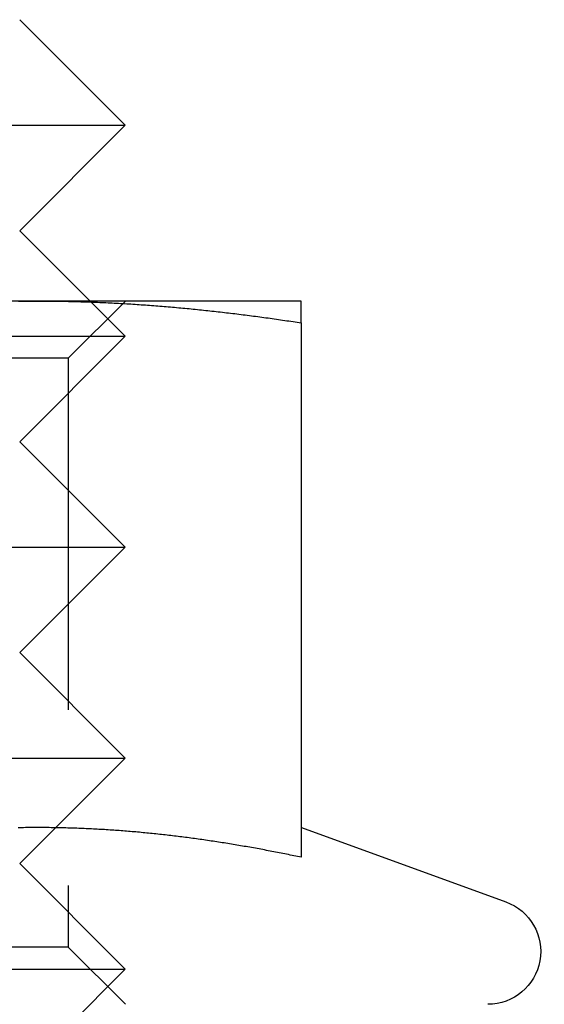
# Model space of a CAD drawing. Extents: x -110 to 306, y -537 to -17.
# Drawn here: x -28 to -20, y -66 to -52 of the extents above; entities that cross this region are included whole.
import ezdxf

# ---------------------------------------------------------------- set-up
doc = ezdxf.new("R2010")
doc.units = 0
doc.header["$LTSCALE"] = 20
doc.linetypes.add('VERDECKT', pattern=[0.375, 0.25, -0.125])
doc.layers.get('0').update_dxf_attribs({"linetype": 'CONTINUOUS'})

# ---------------------------------------------------------------- blocks, each defined once
blk = doc.blocks.new('A$C1BAE010B')
at = {"color": 3, "linetype": 'CONTINUOUS', "extrusion": (0, 1, -2e-16)}
for p, q in [((-41.50006, 92), (-40.00006, 90.5)), ((-49.99994, 90.5), (-40.00006, 90.5)), ((-41.50006, 89), (-40.00006, 90.5)), ((-41.50006, 89), (-40.50006, 88)), ((-41.25, 88), (-48.75, 88)), ((-37.5, 88), (-41.25, 88)), ((-40.48582, 87.98576), (-40.48577, 87.98571)), ((-37.5, 87.68911), (-37.5, 80.09036)), ((-40.98975, 80.51031), (-40.98973, 80.51033)), ((-37.49953, 80.51248), (-34.59348, 79.45477))]:
    blk.add_line(p, q, dxfattribs=at)
at = {"color": 1, "linetype": 'VERDECKT', "extrusion": (0, 1, -2e-16)}
for p, q in [((-40.812, 87.188), (-40, 88)), ((-40.50006, 88), (-40.48582, 87.98576)), ((-40.48577, 87.98571), (-40.00006, 87.5)), ((-49.99994, 87.5), (-40.00006, 87.5)), ((-41.50006, 86), (-40.00006, 87.5)), ((-40.812, 87.188), (-49.188, 87.188)), ((-40.812, 87.188), (-40.812, 78.812)), ((-41.50006, 86), (-40.00006, 84.5)), ((-49.99994, 84.5), (-40.00006, 84.5)), ((-41.50006, 83), (-40.00006, 84.5)), ((-41.50006, 83), (-40.00006, 81.5)), ((-49.99994, 81.5), (-40.00006, 81.5)), ((-40.98973, 80.51033), (-40.00006, 81.5)), ((-41.50006, 80), (-40.98975, 80.51031)), ((-41.50006, 80), (-40.00006, 78.5)), ((-40.812, 78.812), (-49.188, 78.812)), ((-40.812, 78.812), (-40, 78)), ((-49.99994, 78.5), (-40.00006, 78.5)), ((-41.50006, 77), (-40.00006, 78.5))]:
    blk.add_line(p, q, dxfattribs=at)
at = {"color": 3}
for points in [[(-41.5157, 87.9982, 0), (-41.4862, 87.9986, 0), (-41.4567, 87.9989, 0), (-41.4272, 87.9992, 0), (-41.3976, 87.9995, 0), (-41.3681, 87.9997, 0), (-41.3386, 87.9998, 0), (-41.3091, 87.9999, 0), (-41.2795, 88, 0), (-41.25, 88, 0)], [(-41.25, 88, 0), (-41.2205, 88, 0), (-41.1909, 87.9999, 0), (-41.1614, 87.9998, 0), (-41.1319, 87.9997, 0), (-41.1024, 87.9995, 0), (-41.0728, 87.9992, 0), (-41.0433, 87.9989, 0), (-41.0138, 87.9986, 0), (-40.9843, 87.9982, 0), (-40.9547, 87.9978, 0), (-40.9252, 87.9974, 0), (-40.8957, 87.9969, 0), (-40.8661, 87.9964, 0), (-40.8366, 87.9958, 0), (-40.8071, 87.9952, 0), (-40.7776, 87.9945, 0), (-40.748, 87.9938, 0), (-40.7185, 87.993, 0), (-40.689, 87.9922, 0), (-40.6594, 87.9914, 0), (-40.6299, 87.9905, 0), (-40.6004, 87.9896, 0), (-40.5709, 87.9887, 0), (-40.5413, 87.9877, 0), (-40.5118, 87.9867, 0), (-40.4823, 87.9856, 0), (-40.4528, 87.9845, 0), (-40.4232, 87.9833, 0), (-40.3937, 87.9821, 0), (-40.3642, 87.9809, 0), (-40.3346, 87.9796, 0), (-40.3051, 87.9783, 0), (-40.2756, 87.9769, 0), (-40.2461, 87.9755, 0), (-40.2165, 87.9741, 0), (-40.187, 87.9726, 0), (-40.1575, 87.9711, 0), (-40.128, 87.9696, 0), (-40.0984, 87.968, 0), (-40.0689, 87.9663, 0), (-40.0394, 87.9647, 0), (-40.0098, 87.9629, 0), (-39.9803, 87.9612, 0), (-39.9508, 87.9594, 0), (-39.9213, 87.9576, 0), (-39.8917, 87.9557, 0), (-39.8622, 87.9538, 0), (-39.8327, 87.9519, 0), (-39.8031, 87.9499, 0), (-39.7736, 87.9479, 0), (-39.7441, 87.9458, 0), (-39.7146, 87.9438, 0), (-39.685, 87.9416, 0), (-39.6555, 87.9395, 0), (-39.626, 87.9373, 0), (-39.5965, 87.935, 0), (-39.5669, 87.9328, 0), (-39.5374, 87.9304, 0), (-39.5079, 87.9281, 0), (-39.4783, 87.9257, 0), (-39.4488, 87.9233, 0), (-39.4193, 87.9208, 0), (-39.3898, 87.9183, 0), (-39.3602, 87.9158, 0), (-39.3307, 87.9132, 0), (-39.3012, 87.9106, 0), (-39.2717, 87.908, 0), (-39.2421, 87.9053, 0), (-39.2126, 87.9026, 0), (-39.1831, 87.8999, 0), (-39.1535, 87.8971, 0), (-39.124, 87.8943, 0), (-39.0945, 87.8914, 0), (-39.065, 87.8885, 0), (-39.0354, 87.8856, 0), (-39.0059, 87.8827, 0), (-38.9764, 87.8797, 0), (-38.9469, 87.8767, 0), (-38.9173, 87.8736, 0), (-38.8878, 87.8705, 0), (-38.8583, 87.8674, 0), (-38.8287, 87.8642, 0), (-38.7992, 87.861, 0), (-38.7697, 87.8578, 0), (-38.7402, 87.8546, 0), (-38.7106, 87.8513, 0), (-38.6811, 87.848, 0), (-38.6516, 87.8446, 0), (-38.622, 87.8412, 0), (-38.5925, 87.8378, 0), (-38.563, 87.8343, 0), (-38.5335, 87.8308, 0), (-38.5039, 87.8273, 0), (-38.4744, 87.8238, 0), (-38.4449, 87.8202, 0), (-38.4154, 87.8166, 0), (-38.3858, 87.8129, 0), (-38.3563, 87.8092, 0), (-38.3268, 87.8055, 0), (-38.2972, 87.8018, 0), (-38.2677, 87.798, 0), (-38.2382, 87.7942, 0), (-38.2087, 87.7903, 0), (-38.1791, 87.7865, 0), (-38.1496, 87.7826, 0), (-38.1201, 87.7786, 0), (-38.0906, 87.7747, 0), (-38.061, 87.7707, 0), (-38.0315, 87.7666, 0), (-38.002, 87.7626, 0), (-37.9724, 87.7585, 0), (-37.9429, 87.7544, 0), (-37.9134, 87.7502, 0), (-37.8839, 87.7461, 0), (-37.8543, 87.7419, 0), (-37.8248, 87.7376, 0), (-37.7953, 87.7334, 0), (-37.7657, 87.7291, 0), (-37.7362, 87.7247, 0), (-37.7067, 87.7204, 0), (-37.6772, 87.716, 0), (-37.6476, 87.7116, 0), (-37.6181, 87.7072, 0), (-37.5886, 87.7027, 0), (-37.5591, 87.6982, 0), (-37.5295, 87.6937, 0), (-37.5, 87.6891, 0)], [(-37.5, 87.6891, 0), (-37.5, 87.6921, 0), (-37.5, 87.6951, 0), (-37.5, 87.6981, 0), (-37.5, 87.7011, 0), (-37.5, 87.7041, 0), (-37.5, 87.7071, 0), (-37.5, 87.71, 0), (-37.5, 87.713, 0), (-37.5, 87.7159, 0), (-37.5, 87.7188, 0), (-37.5, 87.7217, 0), (-37.5, 87.7246, 0), (-37.5, 87.7275, 0), (-37.5, 87.7303, 0), (-37.5, 87.7332, 0), (-37.5, 87.736, 0), (-37.5, 87.7389, 0), (-37.5, 87.7417, 0), (-37.5, 87.7445, 0), (-37.5, 87.7473, 0), (-37.5, 87.7501, 0), (-37.5, 87.7528, 0), (-37.5, 87.7556, 0), (-37.5, 87.7583, 0), (-37.5, 87.7611, 0), (-37.5, 87.7638, 0), (-37.5, 87.7665, 0), (-37.5, 87.7692, 0), (-37.5, 87.7719, 0), (-37.5, 87.7745, 0), (-37.5, 87.7772, 0), (-37.5, 87.7798, 0), (-37.5, 87.7824, 0), (-37.5, 87.785, 0), (-37.5, 87.7876, 0), (-37.5, 87.7902, 0), (-37.5, 87.7928, 0), (-37.5, 87.7954, 0), (-37.5, 87.7979, 0), (-37.5, 87.8004, 0), (-37.5, 87.8029, 0), (-37.5, 87.8055, 0), (-37.5, 87.8079, 0), (-37.5, 87.8104, 0), (-37.5, 87.8129, 0), (-37.5, 87.8153, 0), (-37.5, 87.8178, 0), (-37.5, 87.8202, 0), (-37.5, 87.8226, 0), (-37.5, 87.825, 0), (-37.5, 87.8274, 0), (-37.5, 87.8297, 0), (-37.5, 87.8321, 0), (-37.5, 87.8344, 0), (-37.5, 87.8367, 0), (-37.5, 87.839, 0), (-37.5, 87.8413, 0), (-37.5, 87.8436, 0), (-37.5, 87.8459, 0), (-37.5, 87.8481, 0), (-37.5, 87.8503, 0), (-37.5, 87.8526, 0), (-37.5, 87.8548, 0), (-37.5, 87.857, 0), (-37.5, 87.8591, 0), (-37.5, 87.8613, 0), (-37.5, 87.8634, 0), (-37.5, 87.8656, 0), (-37.5, 87.8677, 0), (-37.5, 87.8698, 0), (-37.5, 87.8719, 0), (-37.5, 87.8739, 0), (-37.5, 87.876, 0), (-37.5, 87.878, 0), (-37.5, 87.88, 0), (-37.5, 87.882, 0), (-37.5, 87.884, 0), (-37.5, 87.886, 0), (-37.5, 87.888, 0), (-37.5, 87.8899, 0), (-37.5, 87.8918, 0), (-37.5, 87.8937, 0), (-37.5, 87.8956, 0), (-37.5, 87.8975, 0), (-37.5, 87.8994, 0), (-37.5, 87.9012, 0), (-37.5, 87.9031, 0), (-37.5, 87.9049, 0), (-37.5, 87.9067, 0), (-37.5, 87.9085, 0), (-37.5, 87.9102, 0), (-37.5, 87.912, 0), (-37.5, 87.9137, 0), (-37.5, 87.9154, 0), (-37.5, 87.9171, 0), (-37.5, 87.9188, 0), (-37.5, 87.9205, 0), (-37.5, 87.9221, 0), (-37.5, 87.9238, 0), (-37.5, 87.9254, 0), (-37.5, 87.927, 0), (-37.5, 87.9286, 0), (-37.5, 87.9302, 0), (-37.5, 87.9317, 0), (-37.5, 87.9332, 0), (-37.5, 87.9348, 0), (-37.5, 87.9363, 0), (-37.5, 87.9378, 0), (-37.5, 87.9392, 0), (-37.5, 87.9407, 0), (-37.5, 87.9421, 0), (-37.5, 87.9435, 0), (-37.5, 87.9449, 0), (-37.5, 87.9463, 0), (-37.5, 87.9477, 0), (-37.5, 87.949, 0), (-37.5, 87.9503, 0), (-37.5, 87.9517, 0), (-37.5, 87.953, 0), (-37.5, 87.9542, 0), (-37.5, 87.9555, 0), (-37.5, 87.9567, 0), (-37.5, 87.958, 0), (-37.5, 87.9592, 0), (-37.5, 87.9604, 0), (-37.5, 87.9616, 0), (-37.5, 87.9627, 0), (-37.5, 87.9639, 0), (-37.5, 87.965, 0), (-37.5, 87.9661, 0), (-37.5, 87.9672, 0), (-37.5, 87.9683, 0), (-37.5, 87.9693, 0), (-37.5, 87.9703, 0), (-37.5, 87.9714, 0), (-37.5, 87.9724, 0), (-37.5, 87.9734, 0), (-37.5, 87.9743, 0), (-37.5, 87.9753, 0), (-37.5, 87.9762, 0), (-37.5, 87.9771, 0), (-37.5, 87.978, 0), (-37.5, 87.9789, 0), (-37.5, 87.9798, 0), (-37.5, 87.9806, 0), (-37.5, 87.9814, 0), (-37.5, 87.9822, 0), (-37.5, 87.983, 0), (-37.5, 87.9838, 0), (-37.5, 87.9846, 0), (-37.5, 87.9853, 0), (-37.5, 87.986, 0), (-37.5, 87.9867, 0), (-37.5, 87.9874, 0), (-37.5, 87.9881, 0), (-37.5, 87.9887, 0), (-37.5, 87.9894, 0), (-37.5, 87.99, 0), (-37.5, 87.9906, 0), (-37.5, 87.9911, 0), (-37.5, 87.9917, 0), (-37.5, 87.9922, 0), (-37.5, 87.9928, 0), (-37.5, 87.9933, 0), (-37.5, 87.9938, 0), (-37.5, 87.9942, 0), (-37.5, 87.9947, 0), (-37.5, 87.9951, 0), (-37.5, 87.9955, 0), (-37.5, 87.9959, 0), (-37.5, 87.9963, 0), (-37.5, 87.9967, 0), (-37.5, 87.997, 0), (-37.5, 87.9973, 0), (-37.5, 87.9976, 0), (-37.5, 87.9979, 0), (-37.5, 87.9982, 0), (-37.5, 87.9984, 0), (-37.5, 87.9987, 0), (-37.5, 87.9989, 0), (-37.5, 87.9991, 0), (-37.5, 87.9992, 0), (-37.5, 87.9994, 0), (-37.5, 87.9995, 0), (-37.5, 87.9997, 0), (-37.5, 87.9998, 0), (-37.5, 87.9999, 0), (-37.5, 87.9999, 0), (-37.5, 88, 0), (-37.5, 88, 0), (-37.5, 88, 0)], [(-37.5, 80.0904, 0), (-37.5261, 80.0958, 0), (-37.5523, 80.1013, 0), (-37.5784, 80.1067, 0), (-37.6045, 80.1121, 0), (-37.6307, 80.1175, 0), (-37.6568, 80.1228, 0), (-37.6829, 80.1281, 0), (-37.7091, 80.1334, 0), (-37.7352, 80.1386, 0), (-37.7613, 80.1438, 0), (-37.7875, 80.149, 0), (-37.8136, 80.1541, 0), (-37.8397, 80.1593, 0), (-37.8659, 80.1643, 0), (-37.892, 80.1694, 0), (-37.9181, 80.1744, 0), (-37.9443, 80.1794, 0), (-37.9704, 80.1844, 0), (-37.9965, 80.1893, 0), (-38.0226, 80.1942, 0), (-38.0488, 80.1991, 0), (-38.0749, 80.2039, 0), (-38.101, 80.2087, 0), (-38.1272, 80.2135, 0), (-38.1533, 80.2183, 0), (-38.1794, 80.223, 0), (-38.2056, 80.2277, 0), (-38.2317, 80.2323, 0), (-38.2578, 80.2369, 0), (-38.284, 80.2415, 0), (-38.3101, 80.246, 0), (-38.3362, 80.2505, 0), (-38.3624, 80.255, 0), (-38.3885, 80.2595, 0), (-38.4146, 80.2639, 0), (-38.4408, 80.2682, 0), (-38.4669, 80.2726, 0), (-38.493, 80.2769, 0), (-38.5192, 80.2812, 0), (-38.5453, 80.2854, 0), (-38.5714, 80.2896, 0), (-38.5976, 80.2938, 0), (-38.6237, 80.2979, 0), (-38.6498, 80.302, 0), (-38.676, 80.3061, 0), (-38.7021, 80.3101, 0), (-38.7282, 80.3141, 0), (-38.7544, 80.3181, 0), (-38.7805, 80.322, 0), (-38.8066, 80.3259, 0), (-38.8328, 80.3297, 0), (-38.8589, 80.3335, 0), (-38.885, 80.3373, 0), (-38.9111, 80.3411, 0), (-38.9373, 80.3448, 0), (-38.9634, 80.3484, 0), (-38.9895, 80.3521, 0), (-39.0157, 80.3556, 0), (-39.0418, 80.3592, 0), (-39.0679, 80.3627, 0), (-39.0941, 80.3662, 0), (-39.1202, 80.3696, 0), (-39.1463, 80.373, 0), (-39.1725, 80.3764, 0), (-39.1986, 80.3797, 0), (-39.2247, 80.383, 0), (-39.2509, 80.3863, 0), (-39.277, 80.3895, 0), (-39.3031, 80.3927, 0), (-39.3293, 80.3958, 0), (-39.3554, 80.3989, 0), (-39.3815, 80.4019, 0), (-39.4077, 80.405, 0), (-39.4338, 80.4079, 0), (-39.4599, 80.4109, 0), (-39.4861, 80.4138, 0), (-39.5122, 80.4166, 0), (-39.5383, 80.4194, 0), (-39.5645, 80.4222, 0), (-39.5906, 80.425, 0), (-39.6167, 80.4276, 0), (-39.6429, 80.4303, 0), (-39.669, 80.4329, 0), (-39.6951, 80.4355, 0), (-39.7213, 80.438, 0), (-39.7474, 80.4405, 0), (-39.7735, 80.443, 0), (-39.7997, 80.4454, 0), (-39.8258, 80.4477, 0), (-39.8519, 80.4501, 0), (-39.878, 80.4523, 0), (-39.9042, 80.4546, 0), (-39.9303, 80.4568, 0), (-39.9564, 80.459, 0), (-39.9826, 80.4611, 0), (-40.0087, 80.4632, 0), (-40.0348, 80.4652, 0), (-40.061, 80.4672, 0), (-40.0871, 80.4691, 0), (-40.1132, 80.4711, 0), (-40.1394, 80.4729, 0), (-40.1655, 80.4747, 0), (-40.1916, 80.4765, 0), (-40.2178, 80.4783, 0), (-40.2439, 80.48, 0), (-40.27, 80.4816, 0), (-40.2962, 80.4833, 0), (-40.3223, 80.4848, 0), (-40.3484, 80.4864, 0), (-40.3746, 80.4878, 0), (-40.4007, 80.4893, 0), (-40.4268, 80.4907, 0), (-40.453, 80.4921, 0), (-40.4791, 80.4934, 0), (-40.5052, 80.4947, 0), (-40.5314, 80.4959, 0), (-40.5575, 80.4971, 0), (-40.5836, 80.4982, 0), (-40.6098, 80.4993, 0), (-40.6359, 80.5004, 0), (-40.662, 80.5014, 0), (-40.6882, 80.5024, 0), (-40.7143, 80.5033, 0), (-40.7404, 80.5042, 0), (-40.7666, 80.505, 0), (-40.7927, 80.5058, 0), (-40.8188, 80.5066, 0), (-40.8449, 80.5073, 0), (-40.8711, 80.508, 0), (-40.8972, 80.5086, 0), (-40.9233, 80.5092, 0), (-40.9495, 80.5097, 0), (-40.9756, 80.5102, 0), (-41.0017, 80.5106, 0), (-41.0279, 80.511, 0), (-41.054, 80.5114, 0), (-41.0801, 80.5117, 0), (-41.1063, 80.512, 0), (-41.1324, 80.5122, 0), (-41.1585, 80.5124, 0), (-41.1847, 80.5125, 0), (-41.2108, 80.5126, 0), (-41.2369, 80.5126, 0), (-41.2631, 80.5126, 0), (-41.2892, 80.5126, 0), (-41.3153, 80.5125, 0), (-41.3415, 80.5124, 0), (-41.3676, 80.5122, 0), (-41.3937, 80.512, 0), (-41.4199, 80.5117, 0), (-41.446, 80.5114, 0), (-41.4721, 80.511, 0), (-41.4983, 80.5106, 0), (-41.5244, 80.5102, 0)]]:
    blk.add_polyline3d(points, dxfattribs=at)
at = {"color": 1}
blk.add_polyline3d([(-37.5, 80.0904, 0), (-37.5261, 80.0958, 0), (-37.5523, 80.1013, 0), (-37.5784, 80.1067, 0), (-37.6045, 80.1121, 0), (-37.6307, 80.1175, 0), (-37.6568, 80.1228, 0), (-37.6829, 80.1281, 0), (-37.7091, 80.1334, 0), (-37.7352, 80.1386, 0), (-37.7613, 80.1438, 0), (-37.7875, 80.149, 0), (-37.8136, 80.1541, 0), (-37.8397, 80.1593, 0), (-37.8659, 80.1643, 0), (-37.892, 80.1694, 0), (-37.9181, 80.1744, 0), (-37.9443, 80.1794, 0), (-37.9704, 80.1844, 0), (-37.9965, 80.1893, 0), (-38.0226, 80.1942, 0), (-38.0488, 80.1991, 0), (-38.0749, 80.2039, 0), (-38.101, 80.2087, 0), (-38.1272, 80.2135, 0), (-38.1533, 80.2183, 0), (-38.1794, 80.223, 0), (-38.2056, 80.2277, 0), (-38.2317, 80.2323, 0), (-38.2578, 80.2369, 0), (-38.284, 80.2415, 0), (-38.3101, 80.246, 0), (-38.3362, 80.2505, 0), (-38.3624, 80.255, 0), (-38.3885, 80.2595, 0), (-38.4146, 80.2639, 0), (-38.4408, 80.2682, 0), (-38.4669, 80.2726, 0), (-38.493, 80.2769, 0), (-38.5192, 80.2812, 0), (-38.5453, 80.2854, 0), (-38.5714, 80.2896, 0), (-38.5976, 80.2938, 0), (-38.6237, 80.2979, 0), (-38.6498, 80.302, 0), (-38.676, 80.3061, 0), (-38.7021, 80.3101, 0), (-38.7282, 80.3141, 0), (-38.7544, 80.3181, 0), (-38.7805, 80.322, 0), (-38.8066, 80.3259, 0), (-38.8328, 80.3297, 0), (-38.8589, 80.3335, 0), (-38.885, 80.3373, 0), (-38.9111, 80.3411, 0), (-38.9373, 80.3448, 0), (-38.9634, 80.3484, 0), (-38.9895, 80.3521, 0), (-39.0157, 80.3556, 0), (-39.0418, 80.3592, 0), (-39.0679, 80.3627, 0), (-39.0941, 80.3662, 0), (-39.1202, 80.3696, 0), (-39.1463, 80.373, 0), (-39.1725, 80.3764, 0), (-39.1986, 80.3797, 0), (-39.2247, 80.383, 0), (-39.2509, 80.3863, 0), (-39.277, 80.3895, 0), (-39.3031, 80.3927, 0), (-39.3293, 80.3958, 0), (-39.3554, 80.3989, 0), (-39.3815, 80.4019, 0), (-39.4077, 80.405, 0), (-39.4338, 80.4079, 0), (-39.4599, 80.4109, 0), (-39.4861, 80.4138, 0), (-39.5122, 80.4166, 0), (-39.5383, 80.4194, 0), (-39.5645, 80.4222, 0), (-39.5906, 80.425, 0), (-39.6167, 80.4276, 0), (-39.6429, 80.4303, 0), (-39.669, 80.4329, 0), (-39.6951, 80.4355, 0), (-39.7213, 80.438, 0), (-39.7474, 80.4405, 0), (-39.7735, 80.443, 0), (-39.7997, 80.4454, 0), (-39.8258, 80.4477, 0), (-39.8519, 80.4501, 0), (-39.878, 80.4523, 0), (-39.9042, 80.4546, 0), (-39.9303, 80.4568, 0), (-39.9564, 80.459, 0), (-39.9826, 80.4611, 0), (-40.0087, 80.4632, 0), (-40.0348, 80.4652, 0), (-40.061, 80.4672, 0), (-40.0871, 80.4691, 0), (-40.1132, 80.4711, 0), (-40.1394, 80.4729, 0), (-40.1655, 80.4747, 0), (-40.1916, 80.4765, 0), (-40.2178, 80.4783, 0), (-40.2439, 80.48, 0), (-40.27, 80.4816, 0), (-40.2962, 80.4833, 0), (-40.3223, 80.4848, 0), (-40.3484, 80.4864, 0), (-40.3746, 80.4878, 0), (-40.4007, 80.4893, 0), (-40.4268, 80.4907, 0), (-40.453, 80.4921, 0), (-40.4791, 80.4934, 0), (-40.5052, 80.4947, 0), (-40.5314, 80.4959, 0), (-40.5575, 80.4971, 0), (-40.5836, 80.4982, 0), (-40.6098, 80.4993, 0), (-40.6359, 80.5004, 0), (-40.662, 80.5014, 0), (-40.6882, 80.5024, 0), (-40.7143, 80.5033, 0), (-40.7404, 80.5042, 0), (-40.7666, 80.505, 0), (-40.7927, 80.5058, 0), (-40.8188, 80.5066, 0), (-40.8449, 80.5073, 0), (-40.8711, 80.508, 0), (-40.8972, 80.5086, 0), (-40.9233, 80.5092, 0), (-40.9495, 80.5097, 0), (-40.9756, 80.5102, 0), (-41.0017, 80.5106, 0), (-41.0279, 80.511, 0), (-41.054, 80.5114, 0), (-41.0801, 80.5117, 0), (-41.1063, 80.512, 0), (-41.1324, 80.5122, 0), (-41.1585, 80.5124, 0), (-41.1847, 80.5125, 0), (-41.2108, 80.5126, 0), (-41.2369, 80.5126, 0), (-41.2631, 80.5126, 0), (-41.2892, 80.5126, 0), (-41.3153, 80.5125, 0), (-41.3415, 80.5124, 0), (-41.3676, 80.5122, 0), (-41.3937, 80.512, 0), (-41.4199, 80.5117, 0), (-41.446, 80.5114, 0), (-41.4721, 80.511, 0), (-41.4983, 80.5106, 0), (-41.5244, 80.5102, 0)], dxfattribs=at)
at = {"color": 3, "linetype": 'CONTINUOUS', "extrusion": (0, -2e-16, -1)}
blk.add_arc((34.85, 78.75), 0.75, 110, 270, dxfattribs=at)

msp = doc.modelspace()

# ---------------------------------------------------------------- block references
msp.add_blockref('A$C1BAE010B', (13.718, -144.453, -140.311))

doc.saveas('drawing.dxf')
